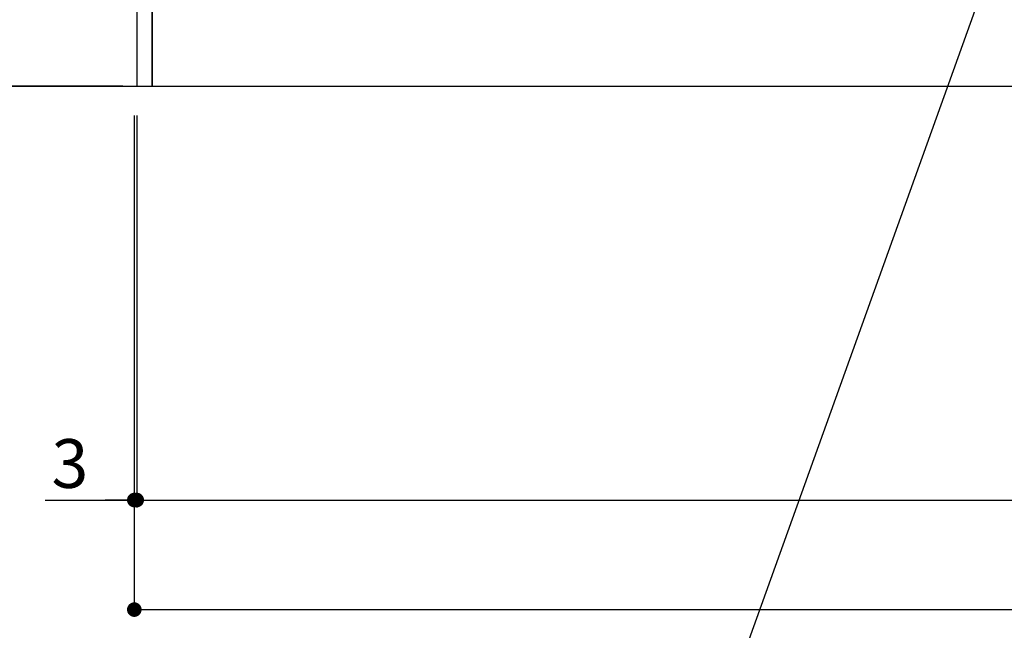
# Model space of a CAD drawing. Extents: x 28111 to 54233, y -32850 to -24450.
# Drawn here: x 43261 to 44474, y -31667 to -30914 of the extents above; entities that cross this region are included whole.
import ezdxf

# ---------------------------------------------------------------- set-up
doc = ezdxf.new("R2010")
doc.units = 0
doc.header["$LTSCALE"] = 50
doc.header["$MEASUREMENT"] = 0
doc.layers.get('0').update_dxf_attribs({"linetype": 'CONTINUOUS'})
for name, color, linetype in [('111-壁仕上', 3, 'CONTINUOUS'), ('120-キャビネット（外）', 7, 'CONTINUOUS'), ('160-文字', 254, 'CONTINUOUS'), ('166-寸法B', 11, 'CONTINUOUS')]:
    doc.layers.add(name, color=color, linetype=linetype)
doc.styles.add('KH001', font='txt')
doc.dimstyles.new('KH1xx030', dxfattribs={"dimscale": 30, "dimtxt": 2, "dimasz": 0.6, "dimexe": 0.3, "dimexo": 1.2, "dimgap": 0.5, "dimtad": 3, "dimdec": 1, "dimdsep": 46, "dimlunit": 6, "dimtxsty": 'KH001', "dimblk": 'DOT', "dimcen": 1, "dimdle": 1, "dimclrd": 256, "dimclre": 256, "dimclrt": 256, "dimadec": 0, "dimazin": 0, "dimtfac": 1, "dimtdec": 1, "dimtix": 1, "dimtmove": 2, "dimatfit": 3, "dimldrblk": 'CLOSEDBLANK', "dimfxl": 1, "dimtolj": 1, "dimtzin": 0, "dimlwd": -1, "dimlwe": -1, "dimarcsym": 0})

# ---------------------------------------------------------------- blocks, each defined once
blk = doc.blocks.new('_Dot')
at = {"color": 0, "linetype": 'ByBlock', "lineweight": -2}
blk.add_line((-0.5, 0), (-1, 0), dxfattribs=at)
at = {"color": 0, "linetype": 'ByBlock', "const_width": 0.5}
blk.add_lwpolyline([(-0.25, 0, 1), (0.25, 0, 1)], format="xyb", close=True, dxfattribs=at)
blk = doc.blocks.new('*D58')
at = {"layer": '166-寸法B', "transparency": 16777216}
for p, q in [((43368.9, -30136.3), (43017.9, -30136.3)), ((43026.9, -30154.3), (43026.9, -30978.3)), ((43387.9, -30996.3), (43017.9, -30996.3))]:
    blk.add_line(p, q, dxfattribs=at)
at = {"layer": '166-寸法B', "transparency": 16777216, "xscale": 18, "yscale": 18, "zscale": 18}
for p, rotation in [((43026.9, -30136.3), 90), ((43026.9, -30996.3), 270)]:
    blk.add_blockref('_Dot', p, dxfattribs=dict(at, rotation=rotation))
at = {"layer": '166-寸法B', "transparency": 16777216, "insert": (42976.9, -30566.3), "char_height": 60, "attachment_point": 5, "rotation": 90, "style": 'KH001'}
blk.add_mtext('\\A1;860(910)', dxfattribs=at)
blk = doc.blocks.new('_ClosedBlank')
at = {"color": 0, "linetype": 'ByBlock', "lineweight": -2}
for p, q in [((-1, 0.167), (0, 0)), ((-1, 0.167), (-1, -0.167)), ((0, 0), (-1, -0.167))]:
    blk.add_line(p, q, dxfattribs=at)
blk = doc.blocks.new('*D59')
at = {"layer": '166-寸法B', "transparency": 16777216}
for p, q in [((43404.9, -31032.3), (43404.9, -31515.3)), ((46142.9, -31032.3), (46142.9, -31515.3)), ((43422.9, -31506.3), (46124.9, -31506.3))]:
    blk.add_line(p, q, dxfattribs=at)
at = {"layer": '166-寸法B', "transparency": 16777216, "xscale": 18, "yscale": 18, "zscale": 18, "rotation": 180}
blk.add_blockref('_Dot', (43404.9, -31506.3), dxfattribs=at)
at = {"layer": '166-寸法B', "transparency": 16777216, "xscale": 18, "yscale": 18, "zscale": 18}
blk.add_blockref('_Dot', (46142.9, -31506.3), dxfattribs=at)
at = {"layer": '166-寸法B', "transparency": 16777216, "insert": (44773.9, -31457.5), "char_height": 60, "attachment_point": 5, "style": 'KH001'}
blk.add_mtext('\\A1;2,738', dxfattribs=at)
blk = doc.blocks.new('*D92')
at = {"layer": '166-寸法B', "transparency": 16777216}
for p, q in [((43401.9, -31032.3), (43401.9, -31515.3)), ((43404.9, -31032.3), (43404.9, -31515.3)), ((43292, -31506.3), (43401.9, -31506.3)), ((43383.9, -31506.3), (43365.9, -31506.3)), ((43404.9, -31506.3), (43401.9, -31506.3)), ((43404.9, -31506.3), (43401.9, -31506.3)), ((43422.9, -31506.3), (43440.9, -31506.3))]:
    blk.add_line(p, q, dxfattribs=at)
at = {"layer": '166-寸法B', "transparency": 16777216, "xscale": 18, "yscale": 18, "zscale": 18}
blk.add_blockref('_Dot', (43401.9, -31506.3), dxfattribs=at)
at = {"layer": '166-寸法B', "transparency": 16777216, "xscale": 18, "yscale": 18, "zscale": 18, "rotation": 180}
blk.add_blockref('_Dot', (43404.9, -31506.3), dxfattribs=at)
at = {"layer": '166-寸法B', "transparency": 16777216, "insert": (43322.5, -31461.3), "char_height": 60, "attachment_point": 5, "style": 'KH001'}
blk.add_mtext('\\A1;3', dxfattribs=at)
blk = doc.blocks.new('*D93')
at = {"layer": '166-寸法B', "transparency": 16777216}
for p, q in [((43401.9, -31032.3), (43401.9, -31650.3)), ((46142.9, -31032.3), (46142.9, -31650.3)), ((43419.9, -31641.3), (46124.9, -31641.3))]:
    blk.add_line(p, q, dxfattribs=at)
at = {"layer": '166-寸法B', "transparency": 16777216, "xscale": 18, "yscale": 18, "zscale": 18, "rotation": 180}
blk.add_blockref('_Dot', (43401.9, -31641.3), dxfattribs=at)
at = {"layer": '166-寸法B', "transparency": 16777216, "xscale": 18, "yscale": 18, "zscale": 18}
blk.add_blockref('_Dot', (46142.9, -31641.3), dxfattribs=at)
at = {"layer": '166-寸法B', "transparency": 16777216, "insert": (44772.4, -31592.5), "char_height": 60, "attachment_point": 5, "style": 'KH001'}
blk.add_mtext('\\A1;2,741', dxfattribs=at)

msp = doc.modelspace()

# ---------------------------------------------------------------- linework, layer by layer
at = {"layer": '111-壁仕上', "ltscale": 2}
msp.add_line((42930.09, -30996.27), (46142.92, -30996.27), dxfattribs=at)
at = {"layer": '120-キャビネット（外）', "color": 6}
for points in [[(43423.92, -30176.27), (43404.92, -30176.27), (43404.92, -30996.27), (43423.92, -30996.27)], [(46142.92, -30896.27), (43423.92, -30896.27), (43423.92, -30996.27), (46142.92, -30996.27)]]:
    msp.add_lwpolyline(points, close=True, dxfattribs=at)

# ---------------------------------------------------------------- dimensions: what is measured, and where the dimension line sits
at = {"layer": '166-寸法B'}
dim = msp.add_linear_dim(base=(43026.92, -30996.27), p1=(43404.92, -30136.27), p2=(43423.92, -30996.27), angle=90, dimstyle='KH1xx030', override={"dimpost": '(910)'}, dxfattribs=at)
dim.commit()
dim.dimension.update_dxf_attribs({"geometry": '*D58', "text_midpoint": (42976.89, -30566.27)})
dim = msp.add_linear_dim(base=(43401.92, -31506.27), p1=(43404.92, -30996.27), p2=(43401.92, -30996.27), angle=180, dimstyle='KH1xx030', override={"dimtmove": 1}, dxfattribs=at)
dim.commit()
dim.dimension.update_dxf_attribs({"geometry": '*D92', "text_midpoint": (43322.54, -31515.17), "dimtype": 128})
dim = msp.add_linear_dim(base=(46142.92, -31641.27), p1=(43401.92, -30996.27), p2=(46142.92, -30996.27), angle=180, dimstyle='KH1xx030', dxfattribs=at)
dim.commit()
dim.dimension.update_dxf_attribs({"geometry": '*D93', "text_midpoint": (44772.42, -31592.46)})
dim = msp.add_linear_dim(base=(46142.92, -31506.27), p1=(43404.92, -30996.27), p2=(46142.92, -30996.27), dimstyle='KH1xx030', dxfattribs=at)
dim.commit()
dim.dimension.update_dxf_attribs({"geometry": '*D59', "text_midpoint": (44773.92, -31457.46)})

# ---------------------------------------------------------------- leaders
at = {"layer": '160-文字', "annotation_type": 0, "has_hookline": 1, "hookline_direction": 1, "text_width": 1319.09}
msp.add_leader([(44505.28, -30716.04), (44048.72, -31985.91), (44030.72, -31985.91)], dimstyle='KH1xx030', override={"dimgap": 0.5, "dimtad": 1}, dxfattribs=at)

doc.saveas('drawing.dxf')
